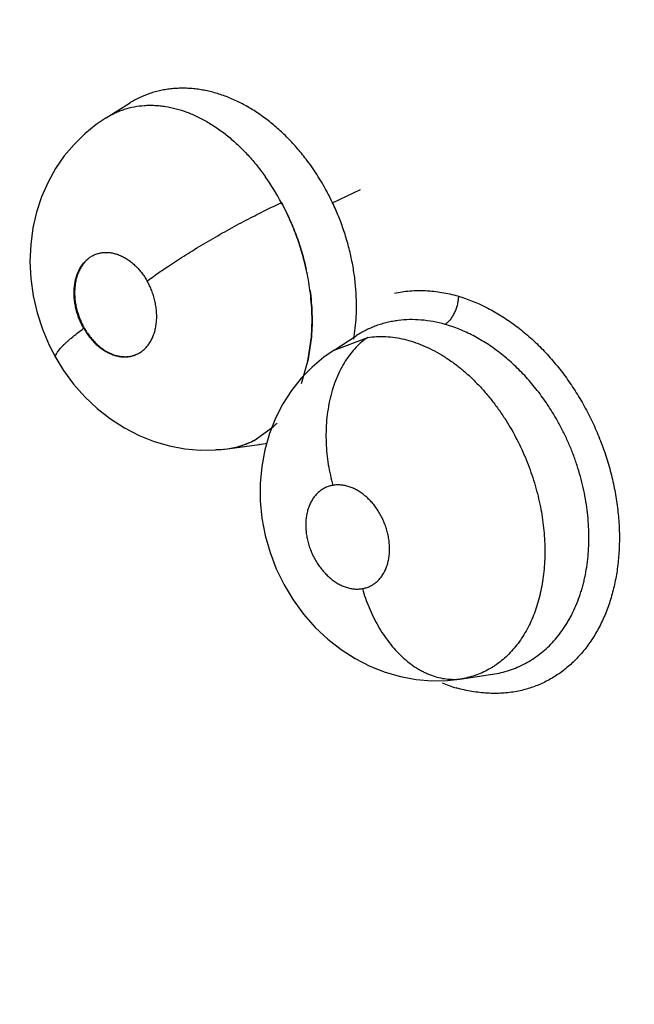
# Model space of a CAD drawing. Units: inches. Extents: x 0.4 to 16.6, y 0.6 to 10.4.
# Drawn here: x 11.8 to 11.9, y 8.5 to 8.6 of the extents above; entities that cross this region are included whole.
import ezdxf

# ---------------------------------------------------------------- set-up
doc = ezdxf.new("R2010")
doc.units = ezdxf.units.IN
doc.header["$LTSCALE"] = 0.935
doc.header["$MEASUREMENT"] = 0
doc.layers.get('0').update_dxf_attribs({"linetype": 'CONTINUOUS'})

msp = doc.modelspace()

# ---------------------------------------------------------------- linework, layer by layer
at = {"color": 7, "linetype": 'CONTINUOUS'}
for p, q in [((11.8365020869, 8.5902212302), (11.838601359, 8.5915277504)), ((11.8386181319, 8.5915381489), (11.838601359, 8.5915277504)), ((11.8364891216, 8.5902131461), (11.8365008541, 8.5902204629)), ((11.8567499251, 8.582617783), (11.8592377334, 8.58380308)), ((11.8548526786, 8.5706644773), (11.8545352239, 8.5684793571)), ((11.8545361079, 8.5684789252), (11.8548531282, 8.5706644392)), ((11.8568721551, 8.569481507), (11.8588555982, 8.5707586386)), ((11.858866005, 8.570765327), (11.8588555982, 8.5707586386)), ((11.8568726885, 8.5694818499), (11.8598848831, 8.5706095193)), ((11.8568569736, 8.5694717119), (11.8568726885, 8.5694818499)), ((11.8539518294, 8.5664923081), (11.8545361079, 8.5684789252)), ((11.8549169868, 8.5679598859), (11.8539499959, 8.566965369)), ((11.8497227646, 8.5614153784), (11.8514711616, 8.562654802)), ((11.8473446961, 8.5606615373), (11.8501918148, 8.5610536359)), ((11.8502100128, 8.5610552074), (11.8501605997, 8.5610493126)), ((11.8501918148, 8.5610536359), (11.8502090681, 8.5610559879)), ((11.8681303527, 8.5400963927), (11.8710415728, 8.5405284383)), ((11.8683103715, 8.5401252611), (11.8681315152, 8.5400965653)), ((11.8710415728, 8.5405284383), (11.8710502415, 8.540529723))]:
    msp.add_line(p, q, dxfattribs=at)
for points in [[(11.8364993131, 8.5902198967), (11.8356213481, 8.5896250411), (11.8345878941, 8.5887856164), (11.8336341114, 8.5878477571), (11.8327648827, 8.5868142794), (11.8319872583, 8.5856866191), (11.8313114188, 8.584472329), (11.8307415094, 8.5831737058), (11.8302894073, 8.5818069529), (11.8299617249, 8.5803824238), (11.8297635617, 8.5789039932), (11.8297005467, 8.577387956), (11.8297757789, 8.5758573026), (11.8299901003, 8.5743216232), (11.8303398778, 8.5728053806), (11.8308161011, 8.5713401085), (11.8314159887, 8.5699235646), (11.8320140878, 8.5687725546)], [(11.856872272, 8.5694826539), (11.8559672366, 8.5688471795), (11.8549169868, 8.5679598859)], [(11.8320140534, 8.5687726154), (11.8327019069, 8.5676591608), (11.8336036359, 8.5664316861), (11.8346044798, 8.565295567), (11.8357044963, 8.5642549128), (11.8368913864, 8.5633230615), (11.8381428541, 8.5625190077), (11.8394502617, 8.5618459284), (11.8407927031, 8.5613114747), (11.8421551817, 8.5609169989), (11.8435267333, 8.5606610592), (11.8448999998, 8.5605409407), (11.846268648, 8.5605555484), (11.8473447434, 8.5606611941)], [(11.8539499959, 8.566965369), (11.8530784566, 8.5658712714), (11.8523080744, 8.5646817248), (11.8516452651, 8.5633972273)], [(11.8516452651, 8.5633972273), (11.8511000694, 8.5620256842), (11.8506843311, 8.5605832457), (11.850406266, 8.5590876979), (11.8502704157, 8.557551371), (11.8502780537, 8.5560053882), (11.8504297333, 8.5544564205), (11.850723972, 8.5529092693), (11.8511532085, 8.5513976941), (11.8517146778, 8.5499313057), (11.852407134, 8.5485119322), (11.853220353, 8.5471633034), (11.8541528509, 8.5458913249), (11.8551897046, 8.5447166377), (11.8563112388, 8.5436615733), (11.8575128023, 8.5427269508), (11.8587752806, 8.5419214284), (11.8600847263, 8.5412516417), (11.8614327292, 8.5407199097), (11.8628108022, 8.5403252602), (11.8642036957, 8.5400695623), (11.8656061474, 8.5399529924), (11.8670042191, 8.5399756948), (11.8681304345, 8.5400963877)]]:
    msp.add_lwpolyline(points, dxfattribs=at)
for centre, radius, start, end in [((2.0154448169, -7.6582317795), 19.2083197419, 57.4464263752, 59.1118337943), ((1.2896251301, -8.926965133), 20.6538799069, 57.7185049671, 59.1786216089), ((1.4232622227, -8.6647988265), 20.3602783184, 57.6261953159, 59.1235749603), ((11.8329426182, 8.572308704), 0.0218315451, 28.2448902308, 35.3072887628), ((11.8331426896, 8.5719287562), 0.0217747335, 7.6567578126, 12.575819559), ((11.8327866918, 8.5718722959), 0.0221346837, 7.6793533777, 12.5176781426), ((11.8413513234, 8.5733577154), 0.0175262982, 350.4151720529, 357.0285442512), ((11.8400419431, 8.5745734939), 0.006375352, 209.5657766208, 209.7189157754), ((11.8458034605, 8.5687073878), 0.0082919618, 313.1191293117, 316.0946946361), ((11.8463519052, 8.5679092035), 0.0073164784, 287.2419916769, 296.4900590908), ((11.8463526243, 8.5679331804), 0.0073378118, 287.3432923883, 296.4011647744), ((11.8462613209, 8.5681023739), 0.0075297743, 296.4513422876, 297.3678062014), ((11.8463302723, 8.5679790658), 0.0073888503, 296.3982000103, 297.3314441102), ((11.8489892793, 8.5698929545), 0.0089216572, 277.8514864814, 282.1862758486), ((11.8462670435, 8.5685746087), 0.0079864735, 270.2065845, 277.6881863664), ((11.8463511485, 8.5679352056), 0.0073415395, 277.9443407528, 287.1874822398), ((11.8463216891, 8.5680401587), 0.0074491484, 278.058486112, 287.3251321373), ((11.8675598003, 8.5452510416), 0.005180442, 276.5471622466, 278.3308987235), ((11.8727169921, 8.5550044453), 0.0164545828, 247.8891049627, 252.5829167661)]:
    msp.add_arc(centre, radius, start, end, dxfattribs=at)
for points, knots in [([(12.7478209153, 8.3091244734), (12.7212016884, 8.3321649851), (12.6628683499, 8.3808018415), (12.5674433567, 8.4562711547), (12.4586245667, 8.538674013), (12.3380479724, 8.6264444186), (12.2082609712, 8.7173464788), (12.0735086141, 8.8079582105), (11.9404646024, 8.8933228896), (11.8522964527, 8.946673391), (11.8098200158, 8.9712258692)], [0, 0, 0, 0, 0.0918900986, 0.1981979484, 0.317523128, 0.4481377539, 0.5874408171, 0.7310798904, 0.8719442689, 1, 1, 1, 1]), ([(11.8543776559, 8.5865243201), (11.8541073645, 8.586878134), (11.853549344, 8.5875612104), (11.8526581617, 8.5885173019), (11.8517236527, 8.5893896254), (11.8507491265, 8.5901743625), (11.8497405501, 8.5908690526), (11.8487081158, 8.59146834), (11.8476599988, 8.5919651836), (11.8467720473, 8.5922927), (11.8460587287, 8.5925002776), (11.8455252445, 8.5926286556), (11.8449932167, 8.5927299275), (11.8444649264, 8.5928032018), (11.843941286, 8.5928483952), (11.843421982, 8.5928660775), (11.8429066933, 8.592856421), (11.8423957239, 8.5928190448), (11.8418901226, 8.5927538146), (11.84139142, 8.5926609786), (11.8409013904, 8.5925406134), (11.8402630529, 8.5923447341), (11.8396437401, 8.5920954244), (11.839049271, 8.591793688), (11.8387602401, 8.5916254536), (11.8386177092, 8.5915370766)], [0, 0, 0, 0, 0.073636574, 0.1457531063, 0.2160080175, 0.2848791621, 0.3524948768, 0.4183578968, 0.4820973166, 0.5440956042, 0.57464352, 0.604925194, 0.6348092353, 0.664177141, 0.6930942358, 0.7216943969, 0.750072908, 0.778289571, 0.8063842951, 0.8343413363, 0.8621409593, 0.8897883902, 0.9447282221, 0.9722638196, 1, 1, 1, 1]), ([(11.8365000064, 8.5902203284), (11.8367564097, 8.590379863), (11.8371560226, 8.5905961045), (11.8377115381, 8.5908337346), (11.8382811756, 8.5910366332), (11.8390169318, 8.5912242065), (11.8397723853, 8.5913211097), (11.8403849459, 8.5913458455), (11.8408522247, 8.5913375949), (11.8413254037, 8.5913021166), (11.8419656434, 8.5912187622), (11.8427713288, 8.5910479495), (11.8437324738, 8.5907392874), (11.8446902031, 8.5903269611), (11.8456399481, 8.5898154201), (11.8465733325, 8.5892108068), (11.8474816166, 8.5885167585), (11.8482084536, 8.5878706698), (11.8487750492, 8.5873122528), (11.8491954942, 8.5868693663), (11.84960593, 8.5864078841), (11.8501386356, 8.5857681889), (11.8505162611, 8.5852680152), (11.8507585577, 8.5849264954)], [0, 0, 0, 0, 0.0540752523, 0.0810985922, 0.1081438888, 0.162292668, 0.2166977869, 0.2441868543, 0.2720217245, 0.3003363929, 0.329109955, 0.3875884175, 0.4475246163, 0.5095892948, 0.5740406911, 0.640468211, 0.7085216658, 0.7785385205, 0.8144471918, 0.8509530477, 0.887869544, 0.9250174404, 1, 1, 1, 1]), ([(11.8567499249, 8.5826177833), (11.8565840756, 8.5829679744), (11.8562795268, 8.5835707511), (11.8558077843, 8.5844074456), (11.8552100561, 8.5853767032), (11.8547211027, 8.586074745), (11.854377656, 8.5865243199)], [0, 0, 0, 0, 0.2539124117, 0.4423068305, 0.6292674536, 1, 1, 1, 1]), ([(11.8402050184, 8.5756657922), (11.8403842656, 8.5757993464), (11.8407614744, 8.5760746123), (11.841357699, 8.576494373), (11.8420064298, 8.5769361344), (11.8427037587, 8.5773965338), (11.8434444122, 8.5778712997), (11.8442218611, 8.5783558723), (11.8450284898, 8.5788450043), (11.8461334679, 8.5794973833), (11.8475209531, 8.5802844171), (11.8491570851, 8.5811639703), (11.8507023087, 8.5819482871), (11.8517004639, 8.5824234176), (11.852174757, 8.5826402716)], [0, 0, 0, 0, 0.048333707, 0.1009646513, 0.1576595158, 0.2180357889, 0.2816398985, 0.3478817715, 0.4161168515, 0.4856122386, 0.6253378316, 0.7610020845, 0.8872335856, 1, 1, 1, 1]), ([(11.8543950198, 8.5766697985), (11.8543373214, 8.5769294106), (11.8542124813, 8.5774481974), (11.8539987864, 8.57821977), (11.8537584271, 8.5789836768), (11.8534040765, 8.5799874427), (11.8528983802, 8.5812179103), (11.8524269282, 8.582171901), (11.8521747475, 8.5826402892)], [0, 0, 0, 0, 0.1248729139, 0.2504872052, 0.3758543603, 0.5008151376, 0.7502221579, 1, 1, 1, 1]), ([(11.8521747476, 8.5826402895), (11.8524255451, 8.5821745046), (11.8528961307, 8.5812202947), (11.8535039182, 8.5797413986), (11.8540116477, 8.5782223028), (11.8542800141, 8.5771889441), (11.8543952158, 8.5766697857)], [0, 0, 0, 0, 0.2484167728, 0.4991337133, 0.7502808812, 1, 1, 1, 1]), ([(11.8588540572, 8.5724491794), (11.85887623, 8.5728676496), (11.8588922407, 8.5737117461), (11.8588315031, 8.5749865914), (11.858710831, 8.5760564685), (11.8585730811, 8.5769182866), (11.8584487553, 8.5775690931), (11.8583043045, 8.578217879), (11.858139993, 8.578862289), (11.8579564054, 8.5795014963), (11.8576861764, 8.5803477828), (11.857300179, 8.5813943073), (11.8569417052, 8.5822128388), (11.8567499249, 8.5826177833)], [0, 0, 0, 0, 0.1198732426, 0.2412851806, 0.364845004, 0.4276311531, 0.4909115581, 0.5543471656, 0.6177346, 0.6811168168, 0.7445587246, 0.8718297331, 1, 1, 1, 1]), ([(11.8344967269, 8.5714277523), (11.8344184236, 8.5715657831), (11.8342718049, 8.5718482089), (11.834082545, 8.5722851905), (11.8339250139, 8.5727332977), (11.8338214737, 8.5731140564), (11.8337553989, 8.5734217012), (11.8337011138, 8.5737278497), (11.8336554737, 8.5741082673), (11.8336358038, 8.5745609702), (11.8336520556, 8.5750043424), (11.833703846, 8.5754334059), (11.8337908879, 8.5758435715), (11.8338926104, 8.5761696713), (11.8339915253, 8.5764179307), (11.8340992866, 8.57665268), (11.8342527643, 8.5769275365), (11.8344691324, 8.5772270188), (11.8347137462, 8.5774910674), (11.8348956337, 8.5776438052), (11.8349900872, 8.5777127709)], [0, 0, 0, 0, 0.0696283426, 0.1394773387, 0.2087771737, 0.2778569418, 0.3124410178, 0.3468113698, 0.414250837, 0.4803773725, 0.5454294467, 0.6086971279, 0.6697610393, 0.7291567773, 0.758315449, 0.7869664963, 0.8424489262, 0.8961335915, 0.9486865031, 1, 1, 1, 1]), ([(11.8349968545, 8.5777006149), (11.8349045413, 8.5776305027), (11.8347270898, 8.5774757052), (11.8344892211, 8.5772084788), (11.8342786078, 8.5769067613), (11.8340971445, 8.5765735324), (11.8339466223, 8.5762116975), (11.8338291327, 8.5758243303), (11.8337456508, 8.5754152467), (11.83369665, 8.5749885465), (11.8336828429, 8.5745483943), (11.8337048464, 8.574098973), (11.8337635776, 8.5736445743), (11.8338587043, 8.5731897229), (11.833986787, 8.5727384312), (11.8341449111, 8.5722947599), (11.8343300203, 8.57186281), (11.8344703972, 8.571583431), (11.8345444242, 8.5714466522)], [0, 0, 0, 0, 0.0512685299, 0.1037978136, 0.1578599165, 0.2136470309, 0.2712923557, 0.3308839751, 0.3923980957, 0.45570091, 0.5206161613, 0.5869474081, 0.6544959173, 0.7230441316, 0.7922801652, 0.8618166697, 0.93121458, 1, 1, 1, 1]), ([(11.8349900872, 8.5777127709), (11.8350819009, 8.5777798091), (11.8352744945, 8.5779016294), (11.8355853569, 8.5780438768), (11.8359132495, 8.5781427424), (11.8361963366, 8.5781878461), (11.8364265868, 8.5782019503), (11.8366026652, 8.578201348), (11.8367810457, 8.5781894611), (11.8370219437, 8.5781588284), (11.8373249883, 8.5780924645), (11.8376856735, 8.5779691359), (11.8380432307, 8.5778033201), (11.8383941543, 8.5775977507), (11.8387343089, 8.5773536709), (11.8390045803, 8.5771210398), (11.8392137802, 8.5769176634), (11.8394195971, 8.5767010668), (11.8396631997, 8.576411803), (11.8399321225, 8.5760392124), (11.8400940346, 8.5757760241), (11.8401709788, 8.5756403961)], [0, 0, 0, 0, 0.0542008309, 0.1082665686, 0.162511811, 0.2169805882, 0.2445086912, 0.2724331919, 0.3008697699, 0.3296890125, 0.388153762, 0.4484103098, 0.5110743813, 0.5757525353, 0.6420303301, 0.7104116693, 0.7455501882, 0.7811057906, 0.8528310123, 0.9256553445, 1, 1, 1, 1]), ([(11.8396917111, 8.5693657318), (11.8397852307, 8.5694345981), (11.839965514, 8.569586976), (11.8401658752, 8.5698066255), (11.8403127482, 8.5699997235), (11.8404167526, 8.5701541518), (11.8405129343, 8.5703162603), (11.8406011428, 8.5704858614), (11.8406815741, 8.5706629644), (11.8407792033, 8.5709109041), (11.8408802415, 8.5712373517), (11.8409658345, 8.5716472529), (11.8410166212, 8.5720753436), (11.8410314138, 8.572517895), (11.8410114495, 8.5729701893), (11.8409560426, 8.5734272413), (11.8408805346, 8.5738078401), (11.8408030831, 8.5741120529), (11.84071428, 8.5744156165), (11.8405830031, 8.574788284), (11.8403947337, 8.5752229874), (11.8402488958, 8.5755030507), (11.8401709757, 8.5756404014)], [0, 0, 0, 0, 0.0510850563, 0.1034809688, 0.1304254374, 0.1577492688, 0.1853287809, 0.2132921229, 0.2417944727, 0.2708460305, 0.3304583795, 0.3918452741, 0.454788218, 0.5198412665, 0.5864005687, 0.6537328933, 0.722158465, 0.7569072061, 0.7917882023, 0.8612532416, 0.930540384, 1, 1, 1, 1]), ([(11.8547228587, 8.5748301332), (11.8547703241, 8.5744769838), (11.8548472276, 8.5737732779), (11.8549277362, 8.5723838792), (11.8549064775, 8.5713462644), (11.8548526786, 8.5706644773)], [0, 0, 0, 0, 0.2560903116, 0.5084773349, 1, 1, 1, 1]), ([(11.8548531282, 8.5706644392), (11.8548794656, 8.5710019408), (11.8549127629, 8.5716866088), (11.8549051265, 8.5730783414), (11.8548172269, 8.5741299355), (11.8547232805, 8.5748299833)], [0, 0, 0, 0, 0.2433098689, 0.492344344, 1, 1, 1, 1]), ([(11.862269117, 8.5745632726), (11.862721342, 8.5746615536), (11.8636500358, 8.5747951341), (11.8650713835, 8.5748124889), (11.8665161321, 8.5746556431), (11.8674727517, 8.5744416783), (11.8679494662, 8.5743087347)], [0, 0, 0, 0, 0.2419336575, 0.4887064413, 0.7412728706, 1, 1, 1, 1]), ([(11.8679893754, 8.5742920433), (11.8679867371, 8.5741742695), (11.8679677361, 8.5739303263), (11.8679124813, 8.5736250788), (11.8678468386, 8.5733753858), (11.8677667295, 8.5731238288), (11.8676437618, 8.5728205793), (11.8674898308, 8.5725373291), (11.86735259, 8.5723304367), (11.8672146781, 8.5721480031), (11.8670357153, 8.5719538289), (11.8668763829, 8.5718241083), (11.866796913, 8.5717703102)], [0, 0, 0, 0, 0.1226177157, 0.2541584293, 0.3222977851, 0.3912349019, 0.528856115, 0.6622066535, 0.7259870732, 0.7871378452, 0.9001108874, 1, 1, 1, 1]), ([(11.8679742509, 8.5743011755), (11.8688244602, 8.5740410523), (11.8700856633, 8.5735277497), (11.8716869652, 8.5726402203), (11.8726744963, 8.571985485), (11.8734462426, 8.5714060579), (11.8740179265, 8.570940664), (11.8745778607, 8.570448272), (11.8753111556, 8.5697539281), (11.8761925399, 8.5688243454), (11.8771835312, 8.5676251631), (11.8781060092, 8.5663458037), (11.878952485, 8.5649954348), (11.8797174516, 8.5635845748), (11.880395701, 8.5621238558), (11.8809819944, 8.5606238894), (11.881470827, 8.5590952078), (11.8818576975, 8.5575488705), (11.8821412802, 8.555996722), (11.8823197746, 8.5544503367), (11.8823916227, 8.5529212839), (11.8823546625, 8.5514209806), (11.8822097385, 8.5499606451), (11.8819590699, 8.5485508683), (11.8816045276, 8.5472020822), (11.8811478817, 8.5459246042), (11.8805909504, 8.5447286188), (11.8799395395, 8.5436220956), (11.8791991446, 8.5426125015), (11.8785088286, 8.5418541434), (11.8779181813, 8.5413053229), (11.877307585, 8.5407994003), (11.8764981554, 8.5402385609), (11.8756319174, 8.5397783241), (11.8749128177, 8.5394751585), (11.8743605575, 8.5392803214), (11.8737961388, 8.5391185646), (11.8734133812, 8.5390333944), (11.8732205223, 8.5389965088)], [0, 0, 0, 0, 0.0586064103, 0.0892034014, 0.1206080609, 0.1366090362, 0.1528037007, 0.1691858569, 0.1857466592, 0.219357407, 0.2535484454, 0.2882155799, 0.3232484739, 0.3585296077, 0.3939347543, 0.4293380018, 0.4646163205, 0.4996533146, 0.5343347894, 0.5685477389, 0.6021851474, 0.6351527784, 0.6673831908, 0.6988250984, 0.7294388688, 0.7592031646, 0.7881294679, 0.8162722701, 0.8437035714, 0.8705130208, 0.8837239638, 0.896824203, 0.9227571015, 0.9484798793, 0.9613201584, 0.9741716856, 0.987057157, 1, 1, 1, 1]), ([(11.8667969131, 8.5717703101), (11.8664448798, 8.5718696423), (11.865739491, 8.57203378), (11.8646770288, 8.5721762101), (11.8636314957, 8.5722116752), (11.8627762145, 8.5721499439), (11.8621072547, 8.5720459397), (11.8616127548, 8.5719411013), (11.8611257146, 8.5718097139), (11.8606485569, 8.5716522498), (11.8601833775, 8.5714688633), (11.859579967, 8.5711907471), (11.8591455986, 8.5709448989), (11.858866191, 8.570765623)], [0, 0, 0, 0, 0.133153559, 0.2631801765, 0.389638279, 0.5133184341, 0.574674535, 0.6359804281, 0.6972358334, 0.7582173121, 0.8187985206, 0.8791514441, 1, 1, 1, 1]), ([(11.8758561207, 8.5647523641), (11.8757073527, 8.5649710824), (11.8754032248, 8.5654010035), (11.8747706505, 8.5662282567), (11.8740983369, 8.5670111125), (11.8733890377, 8.5677460404), (11.8728416221, 8.5682695453), (11.8722779573, 8.5687658126), (11.8717017302, 8.5692325844), (11.871115941, 8.5696673255), (11.8705218242, 8.5700688328), (11.8699191286, 8.5704372907), (11.8693075525, 8.5707729295), (11.868687809, 8.5710756093), (11.8678599236, 8.5714311971), (11.86722394, 8.5716498171), (11.8667969131, 8.5717703101)], [0, 0, 0, 0, 0.0678954176, 0.1351309493, 0.2672579991, 0.3324552608, 0.3972445558, 0.4616187053, 0.5251653104, 0.5875309511, 0.6488018325, 0.7091573834, 0.7687822785, 0.8278010697, 0.8861124792, 1, 1, 1, 1]), ([(11.8320140534, 8.5687726154), (11.8320075229, 8.568784132), (11.8319965369, 8.5688089956), (11.8319872633, 8.5688498377), (11.8319850399, 8.5688943799), (11.8319897551, 8.568942511), (11.8320012665, 8.5689942007), (11.8320194941, 8.5690494178), (11.8320443733, 8.5691081275), (11.8320882226, 8.569194645), (11.8321606212, 8.5693108656), (11.8322695132, 8.5694577428), (11.8324029025, 8.5696166972), (11.8325597713, 8.5697868412), (11.8327390426, 8.5699672115), (11.8329394295, 8.5701568055), (11.833159437, 8.5703546345), (11.8334849584, 8.5706348732), (11.8339302793, 8.5709967199), (11.834302287, 8.5712820321), (11.8344967269, 8.5714277523)], [0, 0, 0, 0, 0.0106053257, 0.0216101938, 0.0333703892, 0.0461748552, 0.0602360201, 0.0757060179, 0.0926915856, 0.111266503, 0.1533555858, 0.2021765877, 0.2576303935, 0.3194984717, 0.3875067058, 0.4613030393, 0.5404508497, 0.6244924251, 0.8053577268, 1, 1, 1, 1]), ([(11.8345051546, 8.5714129424), (11.8345826328, 8.5712772127), (11.8347463261, 8.5710133623), (11.8350167567, 8.5706405503), (11.8353085225, 8.5702962182), (11.835569606, 8.5700338699), (11.8357875497, 8.5698403415), (11.8360073345, 8.5696610138), (11.8362892482, 8.5694602831), (11.8366398675, 8.5692561377), (11.8369978552, 8.5690926432), (11.8373591865, 8.5689713808), (11.8377200349, 8.568894061), (11.8380197757, 8.5688660962), (11.8382562287, 8.5688667785), (11.8384872864, 8.5688820795), (11.8387698917, 8.5689285367), (11.8390965028, 8.5690296444), (11.8394065296, 8.5691743912), (11.8395994395, 8.5692977846), (11.8396917111, 8.5693657318)], [0, 0, 0, 0, 0.0745092035, 0.1478784318, 0.2193855034, 0.28946228, 0.3241229018, 0.3583065722, 0.4246627294, 0.4888769457, 0.5514482986, 0.6119656014, 0.6702209512, 0.7270118209, 0.7550939665, 0.7828798343, 0.8373488538, 0.891196364, 0.9453694912, 1, 1, 1, 1]), ([(11.8345444242, 8.5714466522), (11.834623028, 8.5713154286), (11.8347874613, 8.5710583444), (11.8350557306, 8.5706906027), (11.8353436549, 8.5703457396), (11.8356493826, 8.5700286083), (11.8359195226, 8.5697896332), (11.8361431847, 8.5696174253), (11.8363677434, 8.5694609904), (11.8366551948, 8.5692899067), (11.837010319, 8.5691240232), (11.8373693852, 8.5690000506), (11.8377288019, 8.5689189062), (11.8380277368, 8.5688876461), (11.8382629068, 8.5688853607), (11.8384927517, 8.5688976537), (11.8387748615, 8.568940087), (11.8391016707, 8.5690343555), (11.8394122851, 8.5691710077), (11.8396053993, 8.5692892494), (11.8396977538, 8.5693546601)], [0, 0, 0, 0, 0.0733593599, 0.146253146, 0.2181663091, 0.2886447117, 0.3573210059, 0.3909096153, 0.4239738801, 0.4885303304, 0.551059579, 0.6116314899, 0.6703543821, 0.727398541, 0.7553877631, 0.7830758745, 0.8377236991, 0.891791038, 0.9457245662, 1, 1, 1, 1]), ([(11.859884883, 8.5706095197), (11.8601492581, 8.5706482528), (11.8606869762, 8.5706984105), (11.8615030522, 8.5706942626), (11.8623286517, 8.5706126057), (11.863159314, 8.5704533089), (11.8639938034, 8.5702162184), (11.8648301725, 8.5699026929), (11.8656626285, 8.5695163448), (11.8664833324, 8.5690586706), (11.867289524, 8.5685337606), (11.8680800665, 8.5679414894), (11.8688516371, 8.5672841965), (11.8695981737, 8.5665671174), (11.8703140617, 8.5657957907), (11.870996969, 8.5649732714), (11.8716467429, 8.5641007142), (11.8720524988, 8.5634912549), (11.8722495422, 8.5631787652)], [0, 0, 0, 0, 0.0526890311, 0.1062781559, 0.160695208, 0.2160497451, 0.2728419469, 0.3315566996, 0.3920017556, 0.4536420978, 0.5166981268, 0.5815627876, 0.6482925228, 0.7164443152, 0.7855674005, 0.8556972996, 0.9271522927, 1, 1, 1, 1]), ([(11.8598849054, 8.570609523), (11.8596987742, 8.570483431), (11.8593300862, 8.5702020647), (11.8588104346, 8.5697097253), (11.8583173331, 8.5691350119), (11.8578582855, 8.5684800666), (11.8574417253, 8.5677483272), (11.8570737912, 8.5669462958), (11.8567613952, 8.566081863), (11.8565093625, 8.5651650954), (11.8563230359, 8.5642071744), (11.8562017759, 8.5632210935), (11.8561450365, 8.5622196762), (11.8561522652, 8.561215717), (11.8562230293, 8.560221729), (11.8563516332, 8.5592491729), (11.8565325686, 8.5583079276), (11.8566867137, 8.5576963319), (11.8567711968, 8.5573977104)], [0, 0, 0, 0, 0.0468532302, 0.0964316335, 0.1489249504, 0.2043989802, 0.2628585367, 0.3241598331, 0.3880718576, 0.4542039942, 0.5221072275, 0.591265008, 0.6610985083, 0.7309961315, 0.8003553932, 0.8686386195, 0.935323676, 1, 1, 1, 1]), ([(11.8710491461, 8.5405298245), (11.8713042003, 8.5405677451), (11.8718080965, 8.5406636784), (11.8725458418, 8.5408697268), (11.8732589829, 8.5411371601), (11.8739472192, 8.54146596), (11.8746089782, 8.5418546529), (11.8752409555, 8.5423004443), (11.8758386276, 8.5428004124), (11.8763984533, 8.5433529819), (11.8769190672, 8.5439572549), (11.8773178339, 8.5445005272), (11.8776169818, 8.5449592067), (11.8778322983, 8.5453169748), (11.8780363842, 8.5456851984), (11.8782934263, 8.5461905994), (11.8785846548, 8.5468465933), (11.8788345189, 8.5475265773), (11.8790109357, 8.5480883375), (11.8791321197, 8.5485219578), (11.8792412255, 8.5489645532), (11.8793707302, 8.5495667099), (11.879500695, 8.5503342468), (11.8796045362, 8.5512727972), (11.8796565587, 8.5522311227), (11.8796567322, 8.553207947), (11.8796058393, 8.5541992855), (11.8795045925, 8.5551985613), (11.8793532996, 8.5561993921), (11.8791518152, 8.5571981592), (11.8789002563, 8.5581941799), (11.8785991326, 8.5591861959), (11.8782510134, 8.5601686137), (11.8778574386, 8.5611335254), (11.877421153, 8.562075525), (11.8769434422, 8.5629942499), (11.8764237987, 8.5638884116), (11.8760497763, 8.5644676522), (11.8758561205, 8.5647523643)], [0, 0, 0, 0, 0.026577666, 0.0527986245, 0.0788586273, 0.1049804603, 0.1313181648, 0.1578686999, 0.1846036895, 0.2115423411, 0.2388536895, 0.2667295082, 0.2809310072, 0.2952865645, 0.3097585045, 0.3243144065, 0.3537182191, 0.3836752218, 0.3989285159, 0.4143989224, 0.4300735666, 0.4459055473, 0.4778753031, 0.5102610135, 0.5431823208, 0.5767459523, 0.610896674, 0.6454518277, 0.6802278623, 0.7151834482, 0.7504280518, 0.7860719038, 0.8220001321, 0.8578179202, 0.893442007, 0.9289636752, 0.9645094896, 1, 1, 1, 1]), ([(11.8722495419, 8.5631787655), (11.8725956921, 8.5626298083), (11.8730798228, 8.56178213), (11.8736503788, 8.5606114349), (11.8740423106, 8.5597102252), (11.8743970294, 8.5587897309), (11.8747129262, 8.5578553344), (11.8749876947, 8.5569133914), (11.8752194694, 8.5559678974), (11.8754076996, 8.5550203062), (11.8755523008, 8.5540710528), (11.8756532025, 8.5531248897), (11.8757099605, 8.5521885695), (11.8757210479, 8.5512666918), (11.8756871677, 8.550360604), (11.875608833, 8.5494714925), (11.875486187, 8.5486037586), (11.8753191503, 8.5477627258), (11.8751092225, 8.5469526365), (11.8748572099, 8.546175193), (11.8745622076, 8.5454317147), (11.8742257426, 8.5447239391), (11.8738504242, 8.544056028), (11.8734385244, 8.5434326306), (11.8729908978, 8.5428566795), (11.8725077189, 8.5423287715), (11.8719895096, 8.5418493313), (11.8715296132, 8.5414904511), (11.8711475187, 8.5412308468), (11.8707596309, 8.5409919869), (11.8702584172, 8.5407278752), (11.8696320415, 8.5404661531), (11.8689818279, 8.5402613573), (11.8685361528, 8.5401641863), (11.8683103719, 8.5401252609)], [0, 0, 0, 0, 0.0718242731, 0.1078562503, 0.1441020008, 0.1805510066, 0.2170009197, 0.2532320361, 0.289110003, 0.3247047789, 0.3601179671, 0.3953425504, 0.4299773875, 0.4638947779, 0.497335587, 0.5302851362, 0.5626329845, 0.594277162, 0.6251315668, 0.6551967113, 0.6846683939, 0.7135917994, 0.7418640492, 0.7693902673, 0.7962085564, 0.8225104088, 0.8485032702, 0.8742530723, 0.8869855065, 0.8996126629, 0.9246536282, 0.949596636, 0.9746435945, 1, 1, 1, 1]), ([(11.8594118499, 8.5481748643), (11.8595259351, 8.5481943779), (11.8597503841, 8.5482479923), (11.8600189644, 8.5483522221), (11.8602233089, 8.5484561004), (11.8603721039, 8.5485448438), (11.8605157505, 8.5486442474), (11.8607000125, 8.548790291), (11.8609148414, 8.5489973771), (11.8611433862, 8.5492817778), (11.8613425736, 8.5496002611), (11.8615110896, 8.5499487872), (11.8616458356, 8.5503244321), (11.8617465022, 8.550723662), (11.8618117486, 8.5511432486), (11.8618520333, 8.5517303162), (11.8618173236, 8.5523328379), (11.8617147094, 8.5529357403), (11.8616015044, 8.5533907035), (11.8614543389, 8.5538402142), (11.8612756699, 8.5542796534), (11.8610666841, 8.554703927), (11.8608678863, 8.5550426347), (11.8606950182, 8.5553036009), (11.8605149837, 8.5555550119), (11.860276148, 8.5558515732), (11.8599678526, 8.5561795607), (11.8596410216, 8.5564753028), (11.8592993596, 8.5567358383), (11.8589464784, 8.5569580252), (11.8586432887, 8.5571113637), (11.8583974106, 8.5572127795), (11.8581545105, 8.5572986886), (11.857850806, 8.5573797686), (11.8574852598, 8.557433013), (11.857124505, 8.5574416743), (11.8568872039, 8.5574175528), (11.8567711894, 8.5573977091)], [0, 0, 0, 0, 0.0263478067, 0.0523507393, 0.0653769872, 0.0784979568, 0.0917584343, 0.1051130597, 0.1319905481, 0.1594813743, 0.1879648523, 0.2173213412, 0.2474396553, 0.2786554179, 0.3109087458, 0.343969967, 0.4124800884, 0.4476100701, 0.4831060142, 0.519099081, 0.5551953364, 0.5910032507, 0.6266708328, 0.6445134858, 0.6622484931, 0.6970496492, 0.7311047679, 0.7646157565, 0.7972748591, 0.8287905315, 0.8594163832, 0.8744836251, 0.8893123148, 0.9180467229, 0.9458828212, 0.9732066237, 1, 1, 1, 1]), ([(11.8567711894, 8.5573977091), (11.8566568398, 8.5573781504), (11.8564313416, 8.5573237725), (11.8561080895, 8.5571985445), (11.8558045766, 8.557030962), (11.8555715518, 8.5568572636), (11.8553973439, 8.5566992872), (11.8552298179, 8.5565271031), (11.8550381713, 8.5562885244), (11.8548389698, 8.555970548), (11.8546711567, 8.5556214492), (11.8545363522, 8.5552453364), (11.8544361763, 8.5548460846), (11.8543821122, 8.5544992885), (11.8543565256, 8.554212956), (11.8543425797, 8.5539185214), (11.8543479345, 8.5535446238), (11.8543909373, 8.5530912359), (11.8544696713, 8.5526343483), (11.8545824097, 8.5521789288), (11.8547292489, 8.5517298997), (11.8549083519, 8.551290932), (11.8551181508, 8.5508661215), (11.8553561975, 8.5504603538), (11.8555769605, 8.5501397789), (11.8557663744, 8.5498957152), (11.85596159, 8.5496626818), (11.8562172979, 8.5493906296), (11.8565439904, 8.5490956258), (11.8568860322, 8.5488357661), (11.8572391822, 8.5486129979), (11.8576001152, 8.5484305333), (11.8579075679, 8.548312886), (11.8581547397, 8.5482404599), (11.8583980137, 8.5481833632), (11.8587003571, 8.548139415), (11.8590601223, 8.5481306035), (11.8592961285, 8.5481550725), (11.8594118499, 8.5481748643)], [0, 0, 0, 0, 0.0264078684, 0.0526171503, 0.0786882174, 0.1050877826, 0.1185678852, 0.1321921558, 0.1597399703, 0.188041174, 0.2174261083, 0.2477388099, 0.2788352026, 0.3109898939, 0.3275207394, 0.3442571912, 0.3780714876, 0.412539259, 0.4478232184, 0.4835119665, 0.5192435829, 0.5552696752, 0.59134269, 0.6270014754, 0.6622682306, 0.6798577339, 0.6973119861, 0.7314549266, 0.7647516651, 0.7973961374, 0.8291177714, 0.8596682445, 0.889312758, 0.9039032352, 0.9182732457, 0.9461705109, 0.9732753971, 1, 1, 1, 1]), ([(11.8594118572, 8.5481748656), (11.8594937655, 8.547889888), (11.8596747119, 8.5473200058), (11.8599955863, 8.54647736), (11.8603689757, 8.5456483957), (11.8607941709, 8.5448435581), (11.8612703133, 8.544074325), (11.8617921998, 8.5433501314), (11.8623544923, 8.5426802133), (11.8629519041, 8.5420736902), (11.8635795366, 8.5415402124), (11.8641264221, 8.541156872), (11.864571428, 8.5408924019), (11.8649040388, 8.5407170773), (11.8652379234, 8.5405628299), (11.8656784792, 8.540387353), (11.8662282002, 8.5402194722), (11.8668855807, 8.5400987438), (11.8675266367, 8.5400578907), (11.8679460981, 8.5400809264), (11.8681504796, 8.5401043846)], [0, 0, 0, 0, 0.069152095, 0.1393605363, 0.2101723018, 0.2810547611, 0.3514926747, 0.4209864958, 0.4890563677, 0.5552726588, 0.6192942092, 0.6809047818, 0.7107636229, 0.7399770204, 0.7685519646, 0.7964965907, 0.8505284276, 0.9022936352, 0.952022019, 1, 1, 1, 1]), ([(11.8732205223, 8.5389965088), (11.8727888494, 8.5389139483), (11.8719048274, 8.5388057966), (11.8705557679, 8.5388079176), (11.8691865626, 8.5389662119), (11.8682797561, 8.5391694935), (11.86782762, 8.5392943246)], [0, 0, 0, 0, 0.2421279088, 0.4890551387, 0.7415896741, 1, 1, 1, 1])]:
    msp.add_open_spline(points, degree=3, knots=knots, dxfattribs=at)
for points in [[(11.8401709788, 8.5756403961), (11.8401823199, 8.5756488688), (11.8401936664, 8.5756573341), (11.8402050184, 8.5756657922)], [(11.8679494662, 8.5743087347), (11.8679577277, 8.574306215), (11.8679659893, 8.5743036953), (11.8679742509, 8.5743011755)], [(11.8473354887, 8.5606599271), (11.8473385736, 8.5606603494), (11.8473416585, 8.5606607718), (11.8473447434, 8.5606611941)], [(11.8473447434, 8.5606611941), (11.8473517724, 8.5606621708), (11.8473588014, 8.5606631476), (11.8473658304, 8.5606641243)], [(11.86782762, 8.5392943246), (11.8678156531, 8.5392976453), (11.8678036862, 8.5393009659), (11.8677917193, 8.5393042866)]]:
    msp.add_open_spline(points, degree=3, dxfattribs=at)

doc.saveas('drawing.dxf')
